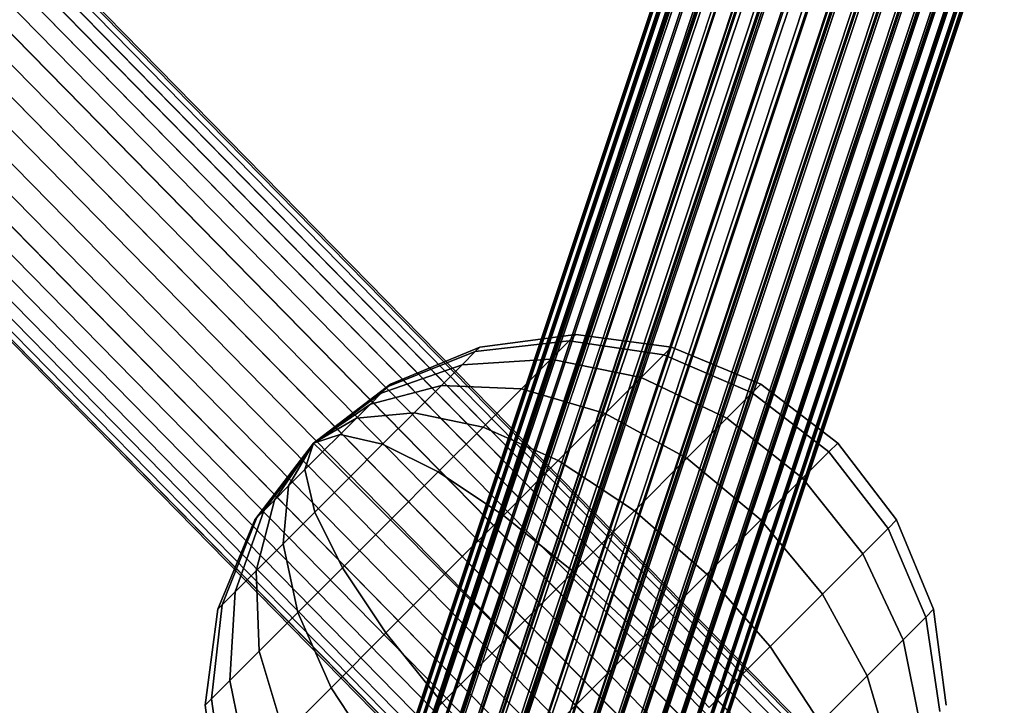
# Model space of a CAD drawing. Units: millimetres. Extents: x 0 to 291, y 0 to 204.
# Drawn here: x 185 to 186, y 81 to 82 of the extents above; entities that cross this region are included whole.
import ezdxf
from ezdxf.enums import TextEntityAlignment as Align

# ---------------------------------------------------------------- set-up
doc = ezdxf.new("R2010")
doc.units = ezdxf.units.MM
for name, color, linetype in [('Großes_Netz', 7, 'Continuous'), ('Predeterminado', 7, 'Continuous'), ('Spielebene', 7, 'Continuous')]:
    doc.layers.add(name, color=color, linetype=linetype)
doc.styles.add('SEACAD_Arial', font='arial.ttf')
doc.styles.add('SEACAD_Solid_Edge_ANSI1_Symbols', font='semeca1.ttf')
doc.dimstyles.new('ISO', dxfattribs={"dimtxt": 3.125, "dimasz": 3.125, "dimexe": 1.5625, "dimexo": 0, "dimgap": 0.78125, "dimtad": 0, "dimlfac": 50, "dimtxsty": 'SEACAD_Arial', "dimblk1": '_SE_FILLED', "dimblk2": '_SE_FILLED', "dimsah": 1, "dimcen": 1.5625, "dimadec": 1, "dimazin": 0, "dimtfac": 0.5, "dimtmove": 1, "dimatfit": 3, "dimfxl": 1, "dimtolj": 1, "dimarcsym": 0})

# ---------------------------------------------------------------- blocks, each defined once
blk = doc.blocks.new('SE61')
at = {"layer": 'Großes_Netz', "color": 7, "linetype": 'Continuous'}
for p, q in [((185.394, 81.5794), (185.4955, 81.5911)), ((185.4955, 81.5911), (185.394, 81.5794)), ((185.394, 81.5794), (185.4955, 81.5911)), ((185.4955, 81.5911), (185.394, 81.5794)), ((185.3988, 81.5842), (185.5024, 81.5979)), ((185.5024, 81.5979), (185.3988, 81.5842)), ((185.4955, 81.5911), (185.4756, 81.5711)), ((185.4756, 81.5711), (185.4955, 81.5911)), ((185.4756, 81.5711), (185.4955, 81.5911)), ((185.4955, 81.5911), (185.4756, 81.5711)), ((185.5024, 81.5979), (185.4955, 81.5911)), ((185.4955, 81.5911), (185.5024, 81.5979)), ((185.4955, 81.5911), (185.5024, 81.5979)), ((185.5024, 81.5979), (185.4955, 81.5911)), ((185.4955, 81.5911), (185.5975, 81.5759)), ((185.5975, 81.5759), (185.4955, 81.5911)), ((185.4955, 81.5911), (185.5975, 81.5759)), ((185.5975, 81.5759), (185.4955, 81.5911)), ((185.5024, 81.5979), (185.6059, 81.5842)), ((185.6059, 81.5842), (185.5024, 81.5979)), ((185.2999, 81.5418), (185.394, 81.5794)), ((185.394, 81.5794), (185.2999, 81.5418)), ((185.2999, 81.5418), (185.394, 81.5794)), ((185.394, 81.5794), (185.2999, 81.5418)), ((185.3024, 81.5443), (185.3988, 81.5842)), ((185.3988, 81.5842), (185.3024, 81.5443)), ((185.394, 81.5794), (185.3799, 81.5653)), ((185.3799, 81.5653), (185.394, 81.5794)), ((185.3799, 81.5653), (185.394, 81.5794)), ((185.394, 81.5794), (185.3799, 81.5653)), ((185.3988, 81.5842), (185.394, 81.5794)), ((185.394, 81.5794), (185.3988, 81.5842)), ((185.394, 81.5794), (185.3988, 81.5842)), ((185.3988, 81.5842), (185.394, 81.5794)), ((185.6059, 81.5842), (185.5975, 81.5759)), ((185.5975, 81.5759), (185.6059, 81.5842)), ((185.5975, 81.5759), (185.6059, 81.5842)), ((185.6059, 81.5842), (185.5975, 81.5759)), ((185.6059, 81.5842), (185.7024, 81.5443)), ((185.7024, 81.5443), (185.6059, 81.5842)), ((185.3799, 81.5653), (185.4756, 81.5711)), ((185.4756, 81.5711), (185.3799, 81.5653)), ((185.3799, 81.5653), (185.4756, 81.5711)), ((185.4756, 81.5711), (185.3799, 81.5653)), ((185.4756, 81.5711), (185.4438, 81.5393)), ((185.4438, 81.5393), (185.4756, 81.5711)), ((185.4438, 81.5393), (185.4756, 81.5711)), ((185.4756, 81.5711), (185.4438, 81.5393)), ((185.4756, 81.5711), (185.5731, 81.5514)), ((185.5731, 81.5514), (185.4756, 81.5711)), ((185.4756, 81.5711), (185.5731, 81.5514)), ((185.5731, 81.5514), (185.4756, 81.5711)), ((185.5975, 81.5759), (185.5731, 81.5514)), ((185.5731, 81.5514), (185.5975, 81.5759)), ((185.5731, 81.5514), (185.5975, 81.5759)), ((185.5975, 81.5759), (185.5731, 81.5514)), ((185.5975, 81.5759), (185.693, 81.535)), ((185.693, 81.535), (185.5975, 81.5759)), ((185.5975, 81.5759), (185.693, 81.535)), ((185.693, 81.535), (185.5975, 81.5759)), ((185.2925, 81.5345), (185.3799, 81.5653)), ((185.3799, 81.5653), (185.2925, 81.5345)), ((185.2925, 81.5345), (185.3799, 81.5653)), ((185.3799, 81.5653), (185.2925, 81.5345)), ((185.3799, 81.5653), (185.3574, 81.5428)), ((185.3574, 81.5428), (185.3799, 81.5653)), ((185.3574, 81.5428), (185.3799, 81.5653)), ((185.3799, 81.5653), (185.3574, 81.5428)), ((185.5731, 81.5514), (185.5341, 81.5125)), ((185.5341, 81.5125), (185.5731, 81.5514)), ((185.5341, 81.5125), (185.5731, 81.5514)), ((185.5731, 81.5514), (185.5341, 81.5125)), ((185.5731, 81.5514), (185.6657, 81.5077)), ((185.6657, 81.5077), (185.5731, 81.5514)), ((185.5731, 81.5514), (185.6657, 81.5077)), ((185.6657, 81.5077), (185.5731, 81.5514)), ((185.2195, 81.4807), (185.3024, 81.5443)), ((185.3024, 81.5443), (185.2195, 81.4807)), ((185.2195, 81.4807), (185.3024, 81.5443)), ((185.3024, 81.5443), (185.2195, 81.4807)), ((185.2195, 81.4807), (185.2999, 81.5418)), ((185.2999, 81.5418), (185.2195, 81.4807)), ((185.2195, 81.4807), (185.2999, 81.5418)), ((185.2999, 81.5418), (185.2195, 81.4807)), ((185.2195, 81.4807), (185.2999, 81.5418)), ((185.2999, 81.5418), (185.2195, 81.4807)), ((185.2195, 81.4807), (185.2999, 81.5418)), ((185.2999, 81.5418), (185.2195, 81.4807)), ((185.2809, 81.5228), (185.3574, 81.5428)), ((185.3574, 81.5428), (185.2809, 81.5228)), ((185.2809, 81.5228), (185.3574, 81.5428)), ((185.3574, 81.5428), (185.2809, 81.5228)), ((185.2925, 81.5345), (185.2999, 81.5418)), ((185.2999, 81.5418), (185.2925, 81.5345)), ((185.2999, 81.5418), (185.2925, 81.5345)), ((185.2925, 81.5345), (185.2999, 81.5418)), ((185.2999, 81.5418), (185.3024, 81.5443)), ((185.3024, 81.5443), (185.2999, 81.5418)), ((185.2999, 81.5418), (185.3024, 81.5443)), ((185.3024, 81.5443), (185.2999, 81.5418)), ((185.3574, 81.5428), (185.3281, 81.5135)), ((185.3281, 81.5135), (185.3574, 81.5428)), ((185.3281, 81.5135), (185.3574, 81.5428)), ((185.3574, 81.5428), (185.3281, 81.5135)), ((185.3574, 81.5428), (185.4438, 81.5393)), ((185.4438, 81.5393), (185.3574, 81.5428)), ((185.3574, 81.5428), (185.4438, 81.5393)), ((185.4438, 81.5393), (185.3574, 81.5428)), ((185.4438, 81.5393), (185.4024, 81.4979)), ((185.4024, 81.4979), (185.4438, 81.5393)), ((185.4024, 81.4979), (185.4438, 81.5393)), ((185.4438, 81.5393), (185.4024, 81.4979)), ((185.4438, 81.5393), (185.5341, 81.5125)), ((185.5341, 81.5125), (185.4438, 81.5393)), ((185.4438, 81.5393), (185.5341, 81.5125)), ((185.5341, 81.5125), (185.4438, 81.5393)), ((185.7024, 81.5443), (185.693, 81.535)), ((185.693, 81.535), (185.7024, 81.5443)), ((185.693, 81.535), (185.7024, 81.5443)), ((185.7024, 81.5443), (185.693, 81.535)), ((185.7024, 81.5443), (185.7852, 81.4807)), ((185.7852, 81.4807), (185.7024, 81.5443)), ((185.2195, 81.4807), (185.2925, 81.5345)), ((185.2925, 81.5345), (185.2195, 81.4807)), ((185.2195, 81.4807), (185.2925, 81.5345)), ((185.2925, 81.5345), (185.2195, 81.4807)), ((185.2195, 81.4807), (185.2925, 81.5345)), ((185.2925, 81.5345), (185.2195, 81.4807)), ((185.2195, 81.4807), (185.2925, 81.5345)), ((185.2925, 81.5345), (185.2195, 81.4807)), ((185.2809, 81.5228), (185.2925, 81.5345)), ((185.2925, 81.5345), (185.2809, 81.5228)), ((185.2925, 81.5345), (185.2809, 81.5228)), ((185.2809, 81.5228), (185.2925, 81.5345)), ((185.693, 81.535), (185.6657, 81.5077)), ((185.6657, 81.5077), (185.693, 81.535)), ((185.6657, 81.5077), (185.693, 81.535)), ((185.693, 81.535), (185.6657, 81.5077)), ((185.693, 81.535), (185.7756, 81.4711)), ((185.7756, 81.4711), (185.693, 81.535)), ((185.693, 81.535), (185.7756, 81.4711)), ((185.7756, 81.4711), (185.693, 81.535)), ((185.2195, 81.4807), (185.2809, 81.5228)), ((185.2809, 81.5228), (185.2195, 81.4807)), ((185.2195, 81.4807), (185.2809, 81.5228)), ((185.2809, 81.5228), (185.2195, 81.4807)), ((185.2195, 81.4807), (185.2809, 81.5228)), ((185.2809, 81.5228), (185.2195, 81.4807)), ((185.2195, 81.4807), (185.2809, 81.5228)), ((185.2809, 81.5228), (185.2195, 81.4807)), ((185.2657, 81.5077), (185.2809, 81.5228)), ((185.2809, 81.5228), (185.2657, 81.5077)), ((185.2809, 81.5228), (185.2657, 81.5077)), ((185.2657, 81.5077), (185.2809, 81.5228)), ((185.2195, 81.4807), (185.2657, 81.5077)), ((185.2657, 81.5077), (185.2195, 81.4807)), ((185.2195, 81.4807), (185.2657, 81.5077)), ((185.2657, 81.5077), (185.2195, 81.4807)), ((185.2195, 81.4807), (185.2657, 81.5077)), ((185.2657, 81.5077), (185.2195, 81.4807)), ((185.2195, 81.4807), (185.2657, 81.5077)), ((185.2657, 81.5077), (185.2195, 81.4807)), ((185.2481, 81.49), (185.2657, 81.5077)), ((185.2657, 81.5077), (185.2481, 81.49)), ((185.2657, 81.5077), (185.2481, 81.49)), ((185.2481, 81.49), (185.2657, 81.5077)), ((185.2657, 81.5077), (185.3281, 81.5135)), ((185.3281, 81.5135), (185.2657, 81.5077)), ((185.2657, 81.5077), (185.3281, 81.5135)), ((185.3281, 81.5135), (185.2657, 81.5077)), ((185.3281, 81.5135), (185.294, 81.4794)), ((185.294, 81.4794), (185.3281, 81.5135)), ((185.294, 81.4794), (185.3281, 81.5135)), ((185.3281, 81.5135), (185.294, 81.4794)), ((185.3281, 81.5135), (185.4024, 81.4979)), ((185.4024, 81.4979), (185.3281, 81.5135)), ((185.3281, 81.5135), (185.4024, 81.4979)), ((185.4024, 81.4979), (185.3281, 81.5135)), ((185.5341, 81.5125), (185.4834, 81.4618)), ((185.4834, 81.4618), (185.5341, 81.5125)), ((185.4834, 81.4618), (185.5341, 81.5125)), ((185.5341, 81.5125), (185.4834, 81.4618)), ((185.5341, 81.5125), (185.6223, 81.4643)), ((185.6223, 81.4643), (185.5341, 81.5125)), ((185.5341, 81.5125), (185.6223, 81.4643)), ((185.6223, 81.4643), (185.5341, 81.5125)), ((185.6657, 81.5077), (185.6223, 81.4643)), ((185.6223, 81.4643), (185.6657, 81.5077)), ((185.6223, 81.4643), (185.6657, 81.5077)), ((185.6657, 81.5077), (185.6223, 81.4643)), ((185.6657, 81.5077), (185.7473, 81.4428)), ((185.7473, 81.4428), (185.6657, 81.5077)), ((185.6657, 81.5077), (185.7473, 81.4428)), ((185.7473, 81.4428), (185.6657, 81.5077)), ((185.4024, 81.4979), (185.3541, 81.4496)), ((185.3541, 81.4496), (185.4024, 81.4979)), ((185.3541, 81.4496), (185.4024, 81.4979)), ((185.4024, 81.4979), (185.3541, 81.4496)), ((185.4024, 81.4979), (185.4834, 81.4618)), ((185.4834, 81.4618), (185.4024, 81.4979)), ((185.4024, 81.4979), (185.4834, 81.4618)), ((185.4834, 81.4618), (185.4024, 81.4979)), ((185.2195, 81.4807), (185.2481, 81.49)), ((185.2481, 81.49), (185.2195, 81.4807)), ((185.2195, 81.4807), (185.2481, 81.49)), ((185.2481, 81.49), (185.2195, 81.4807)), ((185.2195, 81.4807), (185.2481, 81.49)), ((185.2481, 81.49), (185.2195, 81.4807)), ((185.2195, 81.4807), (185.2481, 81.49)), ((185.2481, 81.49), (185.2195, 81.4807)), ((185.2291, 81.4711), (185.2481, 81.49)), ((185.2481, 81.49), (185.2291, 81.4711)), ((185.2481, 81.49), (185.2291, 81.4711)), ((185.2291, 81.4711), (185.2481, 81.49)), ((185.2481, 81.49), (185.294, 81.4794)), ((185.294, 81.4794), (185.2481, 81.49)), ((185.2481, 81.49), (185.294, 81.4794)), ((185.294, 81.4794), (185.2481, 81.49)), ((185.1559, 81.3979), (185.2195, 81.4807)), ((185.2195, 81.4807), (185.1559, 81.3979)), ((185.1559, 81.3979), (185.2195, 81.4807)), ((185.2195, 81.4807), (185.1559, 81.3979)), ((185.1559, 81.3979), (185.2195, 81.4807)), ((185.2195, 81.4807), (185.1559, 81.3979)), ((185.2195, 81.4807), (185.1584, 81.4004)), ((185.1584, 81.4004), (185.2195, 81.4807)), ((185.2195, 81.4807), (185.1584, 81.4004)), ((185.1584, 81.4004), (185.2195, 81.4807)), ((185.2195, 81.4807), (185.1584, 81.4004)), ((185.1584, 81.4004), (185.2195, 81.4807)), ((185.2195, 81.4807), (185.1657, 81.4077)), ((185.1657, 81.4077), (185.2195, 81.4807)), ((185.2195, 81.4807), (185.1657, 81.4077)), ((185.1657, 81.4077), (185.2195, 81.4807)), ((185.2195, 81.4807), (185.1657, 81.4077)), ((185.1657, 81.4077), (185.2195, 81.4807)), ((185.2195, 81.4807), (185.1657, 81.4077)), ((185.1657, 81.4077), (185.2195, 81.4807)), ((185.2195, 81.4807), (185.1774, 81.4193)), ((185.1774, 81.4193), (185.2195, 81.4807)), ((185.2195, 81.4807), (185.1774, 81.4193)), ((185.1774, 81.4193), (185.2195, 81.4807)), ((185.2195, 81.4807), (185.1774, 81.4193)), ((185.1774, 81.4193), (185.2195, 81.4807)), ((185.2195, 81.4807), (185.1774, 81.4193)), ((185.1774, 81.4193), (185.2195, 81.4807)), ((185.2195, 81.4807), (185.1925, 81.4345)), ((185.1925, 81.4345), (185.2195, 81.4807)), ((185.2195, 81.4807), (185.1925, 81.4345)), ((185.1925, 81.4345), (185.2195, 81.4807)), ((185.2195, 81.4807), (185.1925, 81.4345)), ((185.1925, 81.4345), (185.2195, 81.4807)), ((185.2195, 81.4807), (185.1925, 81.4345)), ((185.1925, 81.4345), (185.2195, 81.4807)), ((185.2195, 81.4807), (185.2102, 81.4521)), ((185.2102, 81.4521), (185.2195, 81.4807)), ((185.2195, 81.4807), (185.2102, 81.4521)), ((185.2102, 81.4521), (185.2195, 81.4807)), ((185.2195, 81.4807), (185.2102, 81.4521)), ((185.2102, 81.4521), (185.2195, 81.4807)), ((185.2195, 81.4807), (185.2102, 81.4521)), ((185.2102, 81.4521), (185.2195, 81.4807)), ((185.2195, 81.4807), (185.2291, 81.4711)), ((185.2291, 81.4711), (185.2195, 81.4807)), ((185.2195, 81.4807), (185.2291, 81.4711)), ((185.2291, 81.4711), (185.2195, 81.4807)), ((185.2195, 81.4807), (185.2291, 81.4711)), ((185.2291, 81.4711), (185.2195, 81.4807)), ((185.2195, 81.4807), (185.2291, 81.4711)), ((185.2291, 81.4711), (185.2195, 81.4807)), ((185.294, 81.4794), (185.2574, 81.4428)), ((185.2574, 81.4428), (185.294, 81.4794)), ((185.2574, 81.4428), (185.294, 81.4794)), ((185.294, 81.4794), (185.2574, 81.4428)), ((185.294, 81.4794), (185.3541, 81.4496)), ((185.3541, 81.4496), (185.294, 81.4794)), ((185.294, 81.4794), (185.3541, 81.4496)), ((185.3541, 81.4496), (185.294, 81.4794)), ((185.7852, 81.4807), (185.7756, 81.4711)), ((185.7756, 81.4711), (185.7852, 81.4807)), ((185.7756, 81.4711), (185.7852, 81.4807)), ((185.7852, 81.4807), (185.7756, 81.4711)), ((185.7852, 81.4807), (185.8488, 81.3979)), ((185.8488, 81.3979), (185.7852, 81.4807)), ((185.2102, 81.4521), (185.2291, 81.4711)), ((185.2291, 81.4711), (185.2102, 81.4521)), ((185.2291, 81.4711), (185.2102, 81.4521)), ((185.2102, 81.4521), (185.2291, 81.4711)), ((185.2291, 81.4711), (185.2574, 81.4428)), ((185.2574, 81.4428), (185.2291, 81.4711)), ((185.2291, 81.4711), (185.2574, 81.4428)), ((185.2574, 81.4428), (185.2291, 81.4711)), ((185.6223, 81.4643), (185.5657, 81.4077)), ((185.5657, 81.4077), (185.6223, 81.4643)), ((185.5657, 81.4077), (185.6223, 81.4643)), ((185.6223, 81.4643), (185.5657, 81.4077)), ((185.6223, 81.4643), (185.7024, 81.3979)), ((185.7024, 81.3979), (185.6223, 81.4643)), ((185.6223, 81.4643), (185.7024, 81.3979)), ((185.7024, 81.3979), (185.6223, 81.4643)), ((185.7756, 81.4711), (185.7473, 81.4428)), ((185.7473, 81.4428), (185.7756, 81.4711)), ((185.7473, 81.4428), (185.7756, 81.4711)), ((185.7756, 81.4711), (185.7473, 81.4428)), ((185.7756, 81.4711), (185.8395, 81.3886)), ((185.8395, 81.3886), (185.7756, 81.4711)), ((185.7756, 81.4711), (185.8395, 81.3886)), ((185.8395, 81.3886), (185.7756, 81.4711)), ((185.1925, 81.4345), (185.2102, 81.4521)), ((185.2102, 81.4521), (185.1925, 81.4345)), ((185.2102, 81.4521), (185.1925, 81.4345)), ((185.1925, 81.4345), (185.2102, 81.4521)), ((185.2102, 81.4521), (185.2208, 81.4062)), ((185.2208, 81.4062), (185.2102, 81.4521)), ((185.2102, 81.4521), (185.2208, 81.4062)), ((185.2208, 81.4062), (185.2102, 81.4521)), ((185.4834, 81.4618), (185.4243, 81.4027)), ((185.4243, 81.4027), (185.4834, 81.4618)), ((185.4243, 81.4027), (185.4834, 81.4618)), ((185.4834, 81.4618), (185.4243, 81.4027)), ((185.4834, 81.4618), (185.5657, 81.4077)), ((185.5657, 81.4077), (185.4834, 81.4618)), ((185.4834, 81.4618), (185.5657, 81.4077)), ((185.5657, 81.4077), (185.4834, 81.4618)), ((185.2574, 81.4428), (185.2208, 81.4062)), ((185.2208, 81.4062), (185.2574, 81.4428)), ((185.2208, 81.4062), (185.2574, 81.4428)), ((185.2574, 81.4428), (185.2208, 81.4062)), ((185.2574, 81.4428), (185.3024, 81.3979)), ((185.3024, 81.3979), (185.2574, 81.4428)), ((185.2574, 81.4428), (185.3024, 81.3979)), ((185.3024, 81.3979), (185.2574, 81.4428)), ((185.3541, 81.4496), (185.3024, 81.3979)), ((185.3024, 81.3979), (185.3541, 81.4496)), ((185.3024, 81.3979), (185.3541, 81.4496)), ((185.3541, 81.4496), (185.3024, 81.3979)), ((185.3541, 81.4496), (185.4243, 81.4027)), ((185.4243, 81.4027), (185.3541, 81.4496)), ((185.3541, 81.4496), (185.4243, 81.4027)), ((185.4243, 81.4027), (185.3541, 81.4496)), ((185.7473, 81.4428), (185.7024, 81.3979)), ((185.7024, 81.3979), (185.7473, 81.4428)), ((185.7024, 81.3979), (185.7473, 81.4428)), ((185.7473, 81.4428), (185.7024, 81.3979)), ((185.7473, 81.4428), (185.8122, 81.3613)), ((185.8122, 81.3613), (185.7473, 81.4428)), ((185.7473, 81.4428), (185.8122, 81.3613)), ((185.8122, 81.3613), (185.7473, 81.4428)), ((185.1774, 81.4193), (185.1925, 81.4345)), ((185.1925, 81.4345), (185.1774, 81.4193)), ((185.1925, 81.4345), (185.1774, 81.4193)), ((185.1774, 81.4193), (185.1925, 81.4345)), ((185.1925, 81.4345), (185.1867, 81.3721)), ((185.1867, 81.3721), (185.1925, 81.4345)), ((185.1925, 81.4345), (185.1867, 81.3721)), ((185.1867, 81.3721), (185.1925, 81.4345)), ((185.1774, 81.4193), (185.1574, 81.3428)), ((185.1574, 81.3428), (185.1774, 81.4193)), ((185.1774, 81.4193), (185.1574, 81.3428)), ((185.1574, 81.3428), (185.1774, 81.4193)), ((185.1657, 81.4077), (185.1774, 81.4193)), ((185.1774, 81.4193), (185.1657, 81.4077)), ((185.1774, 81.4193), (185.1657, 81.4077)), ((185.1657, 81.4077), (185.1774, 81.4193)), ((185.1584, 81.4004), (185.1208, 81.3062)), ((185.1208, 81.3062), (185.1584, 81.4004)), ((185.1584, 81.4004), (185.1208, 81.3062)), ((185.1208, 81.3062), (185.1584, 81.4004)), ((185.1657, 81.4077), (185.1349, 81.3203)), ((185.1349, 81.3203), (185.1657, 81.4077)), ((185.1657, 81.4077), (185.1349, 81.3203)), ((185.1349, 81.3203), (185.1657, 81.4077)), ((185.1584, 81.4004), (185.1559, 81.3979)), ((185.1559, 81.3979), (185.1584, 81.4004)), ((185.1584, 81.4004), (185.1559, 81.3979)), ((185.1559, 81.3979), (185.1584, 81.4004)), ((185.1584, 81.4004), (185.1657, 81.4077)), ((185.1657, 81.4077), (185.1584, 81.4004)), ((185.1657, 81.4077), (185.1584, 81.4004)), ((185.1584, 81.4004), (185.1657, 81.4077)), ((185.2208, 81.4062), (185.1867, 81.3721)), ((185.1867, 81.3721), (185.2208, 81.4062)), ((185.1867, 81.3721), (185.2208, 81.4062)), ((185.2208, 81.4062), (185.1867, 81.3721)), ((185.2208, 81.4062), (185.2506, 81.3461)), ((185.2506, 81.3461), (185.2208, 81.4062)), ((185.2208, 81.4062), (185.2506, 81.3461)), ((185.2506, 81.3461), (185.2208, 81.4062)), ((185.4243, 81.4027), (185.3609, 81.3393)), ((185.3609, 81.3393), (185.4243, 81.4027)), ((185.3609, 81.3393), (185.4243, 81.4027)), ((185.4243, 81.4027), (185.3609, 81.3393)), ((185.4243, 81.4027), (185.4999, 81.3418)), ((185.4999, 81.3418), (185.4243, 81.4027)), ((185.4243, 81.4027), (185.4999, 81.3418)), ((185.4999, 81.3418), (185.4243, 81.4027)), ((185.5657, 81.4077), (185.4999, 81.3418)), ((185.4999, 81.3418), (185.5657, 81.4077)), ((185.4999, 81.3418), (185.5657, 81.4077)), ((185.5657, 81.4077), (185.4999, 81.3418)), ((185.5657, 81.4077), (185.6438, 81.3393)), ((185.6438, 81.3393), (185.5657, 81.4077)), ((185.5657, 81.4077), (185.6438, 81.3393)), ((185.6438, 81.3393), (185.5657, 81.4077)), ((185.116, 81.3014), (185.1559, 81.3979)), ((185.1559, 81.3979), (185.116, 81.3014)), ((185.3024, 81.3979), (185.2506, 81.3461)), ((185.2506, 81.3461), (185.3024, 81.3979)), ((185.2506, 81.3461), (185.3024, 81.3979)), ((185.3024, 81.3979), (185.2506, 81.3461)), ((185.3024, 81.3979), (185.3609, 81.3393)), ((185.3609, 81.3393), (185.3024, 81.3979)), ((185.3024, 81.3979), (185.3609, 81.3393)), ((185.3609, 81.3393), (185.3024, 81.3979)), ((185.7024, 81.3979), (185.6438, 81.3393)), ((185.6438, 81.3393), (185.7024, 81.3979)), ((185.6438, 81.3393), (185.7024, 81.3979)), ((185.7024, 81.3979), (185.6438, 81.3393)), ((185.7024, 81.3979), (185.7687, 81.3179)), ((185.7687, 81.3179), (185.7024, 81.3979)), ((185.7024, 81.3979), (185.7687, 81.3179)), ((185.7687, 81.3179), (185.7024, 81.3979)), ((185.8395, 81.3886), (185.8122, 81.3613)), ((185.8122, 81.3613), (185.8395, 81.3886)), ((185.8122, 81.3613), (185.8395, 81.3886)), ((185.8395, 81.3886), (185.8122, 81.3613)), ((185.8488, 81.3979), (185.8395, 81.3886)), ((185.8395, 81.3886), (185.8488, 81.3979)), ((185.8395, 81.3886), (185.8488, 81.3979)), ((185.8488, 81.3979), (185.8395, 81.3886)), ((185.8395, 81.3886), (185.8804, 81.2931)), ((185.8804, 81.2931), (185.8395, 81.3886)), ((185.8395, 81.3886), (185.8804, 81.2931)), ((185.8804, 81.2931), (185.8395, 81.3886)), ((185.8488, 81.3979), (185.8887, 81.3014)), ((185.8887, 81.3014), (185.8488, 81.3979)), ((185.1867, 81.3721), (185.1574, 81.3428)), ((185.1574, 81.3428), (185.1867, 81.3721)), ((185.1574, 81.3428), (185.1867, 81.3721)), ((185.1867, 81.3721), (185.1574, 81.3428)), ((185.1867, 81.3721), (185.2024, 81.2979)), ((185.2024, 81.2979), (185.1867, 81.3721)), ((185.1867, 81.3721), (185.2024, 81.2979)), ((185.2024, 81.2979), (185.1867, 81.3721)), ((185.8122, 81.3613), (185.7687, 81.3179)), ((185.7687, 81.3179), (185.8122, 81.3613)), ((185.7687, 81.3179), (185.8122, 81.3613)), ((185.8122, 81.3613), (185.7687, 81.3179)), ((185.8122, 81.3613), (185.8559, 81.2686)), ((185.8559, 81.2686), (185.8122, 81.3613)), ((185.8122, 81.3613), (185.8559, 81.2686)), ((185.8559, 81.2686), (185.8122, 81.3613)), ((185.2506, 81.3461), (185.2024, 81.2979)), ((185.2024, 81.2979), (185.2506, 81.3461)), ((185.2024, 81.2979), (185.2506, 81.3461)), ((185.2506, 81.3461), (185.2024, 81.2979)), ((185.2506, 81.3461), (185.2975, 81.2759)), ((185.2975, 81.2759), (185.2506, 81.3461)), ((185.2506, 81.3461), (185.2975, 81.2759)), ((185.2975, 81.2759), (185.2506, 81.3461)), ((185.1574, 81.3428), (185.1349, 81.3203)), ((185.1349, 81.3203), (185.1574, 81.3428)), ((185.1349, 81.3203), (185.1574, 81.3428)), ((185.1574, 81.3428), (185.1349, 81.3203)), ((185.1574, 81.3428), (185.1609, 81.2564)), ((185.1609, 81.2564), (185.1574, 81.3428)), ((185.1574, 81.3428), (185.1609, 81.2564)), ((185.1609, 81.2564), (185.1574, 81.3428)), ((185.3609, 81.3393), (185.2975, 81.2759)), ((185.2975, 81.2759), (185.3609, 81.3393)), ((185.2975, 81.2759), (185.3609, 81.3393)), ((185.3609, 81.3393), (185.2975, 81.2759)), ((185.3609, 81.3393), (185.4291, 81.2711)), ((185.4291, 81.2711), (185.3609, 81.3393)), ((185.3609, 81.3393), (185.4291, 81.2711)), ((185.4291, 81.2711), (185.3609, 81.3393)), ((185.4999, 81.3418), (185.4291, 81.2711)), ((185.4291, 81.2711), (185.4999, 81.3418)), ((185.4291, 81.2711), (185.4999, 81.3418)), ((185.4999, 81.3418), (185.4291, 81.2711)), ((185.4999, 81.3418), (185.5756, 81.2711)), ((185.5756, 81.2711), (185.4999, 81.3418)), ((185.4999, 81.3418), (185.5756, 81.2711)), ((185.5756, 81.2711), (185.4999, 81.3418)), ((185.6438, 81.3393), (185.5756, 81.2711)), ((185.5756, 81.2711), (185.6438, 81.3393)), ((185.5756, 81.2711), (185.6438, 81.3393)), ((185.6438, 81.3393), (185.5756, 81.2711)), ((185.6438, 81.3393), (185.7122, 81.2613)), ((185.7122, 81.2613), (185.6438, 81.3393)), ((185.6438, 81.3393), (185.7122, 81.2613)), ((185.7122, 81.2613), (185.6438, 81.3393)), ((185.1349, 81.3203), (185.1208, 81.3062)), ((185.1208, 81.3062), (185.1349, 81.3203)), ((185.1208, 81.3062), (185.1349, 81.3203)), ((185.1349, 81.3203), (185.1208, 81.3062)), ((185.1349, 81.3203), (185.1291, 81.2247)), ((185.1291, 81.2247), (185.1349, 81.3203)), ((185.1349, 81.3203), (185.1291, 81.2247)), ((185.1291, 81.2247), (185.1349, 81.3203)), ((185.7687, 81.3179), (185.7122, 81.2613)), ((185.7122, 81.2613), (185.7687, 81.3179)), ((185.7122, 81.2613), (185.7687, 81.3179)), ((185.7687, 81.3179), (185.7122, 81.2613)), ((185.7687, 81.3179), (185.817, 81.2297)), ((185.817, 81.2297), (185.7687, 81.3179)), ((185.7687, 81.3179), (185.817, 81.2297)), ((185.817, 81.2297), (185.7687, 81.3179)), ((185.1208, 81.3062), (185.1092, 81.2047)), ((185.1092, 81.2047), (185.1208, 81.3062)), ((185.1208, 81.3062), (185.1092, 81.2047)), ((185.1092, 81.2047), (185.1208, 81.3062)), ((185.1208, 81.3062), (185.116, 81.3014)), ((185.116, 81.3014), (185.1208, 81.3062)), ((185.116, 81.3014), (185.1208, 81.3062)), ((185.1208, 81.3062), (185.116, 81.3014)), ((185.1024, 81.1979), (185.116, 81.3014)), ((185.116, 81.3014), (185.1024, 81.1979)), ((185.2024, 81.2979), (185.1609, 81.2564)), ((185.1609, 81.2564), (185.2024, 81.2979)), ((185.1609, 81.2564), (185.2024, 81.2979)), ((185.2024, 81.2979), (185.1609, 81.2564)), ((185.2024, 81.2979), (185.2385, 81.2168)), ((185.2385, 81.2168), (185.2024, 81.2979)), ((185.2024, 81.2979), (185.2385, 81.2168)), ((185.2385, 81.2168), (185.2024, 81.2979)), ((185.8804, 81.2931), (185.8559, 81.2686)), ((185.8559, 81.2686), (185.8804, 81.2931)), ((185.8559, 81.2686), (185.8804, 81.2931)), ((185.8804, 81.2931), (185.8559, 81.2686)), ((185.8887, 81.3014), (185.8804, 81.2931)), ((185.8804, 81.2931), (185.8887, 81.3014)), ((185.8804, 81.2931), (185.8887, 81.3014)), ((185.8887, 81.3014), (185.8804, 81.2931)), ((185.8804, 81.2931), (185.8955, 81.1911)), ((185.8955, 81.1911), (185.8804, 81.2931)), ((185.8804, 81.2931), (185.8955, 81.1911)), ((185.8955, 81.1911), (185.8804, 81.2931)), ((185.8887, 81.3014), (185.9024, 81.1979)), ((185.9024, 81.1979), (185.8887, 81.3014)), ((185.2975, 81.2759), (185.2385, 81.2168)), ((185.2385, 81.2168), (185.2975, 81.2759)), ((185.2385, 81.2168), (185.2975, 81.2759)), ((185.2975, 81.2759), (185.2385, 81.2168)), ((185.2975, 81.2759), (185.3584, 81.2004)), ((185.3584, 81.2004), (185.2975, 81.2759)), ((185.2975, 81.2759), (185.3584, 81.2004)), ((185.3584, 81.2004), (185.2975, 81.2759)), ((185.4291, 81.2711), (185.3584, 81.2004)), ((185.3584, 81.2004), (185.4291, 81.2711)), ((185.3584, 81.2004), (185.4291, 81.2711)), ((185.4291, 81.2711), (185.3584, 81.2004)), ((185.4291, 81.2711), (185.5024, 81.1979)), ((185.5024, 81.1979), (185.4291, 81.2711)), ((185.4291, 81.2711), (185.5024, 81.1979)), ((185.5024, 81.1979), (185.4291, 81.2711)), ((185.5756, 81.2711), (185.5024, 81.1979)), ((185.5024, 81.1979), (185.5756, 81.2711)), ((185.5024, 81.1979), (185.5756, 81.2711)), ((185.5756, 81.2711), (185.5024, 81.1979)), ((185.5756, 81.2711), (185.6463, 81.1954)), ((185.6463, 81.1954), (185.5756, 81.2711)), ((185.5756, 81.2711), (185.6463, 81.1954)), ((185.6463, 81.1954), (185.5756, 81.2711)), ((185.7122, 81.2613), (185.6463, 81.1954)), ((185.6463, 81.1954), (185.7122, 81.2613)), ((185.6463, 81.1954), (185.7122, 81.2613)), ((185.7122, 81.2613), (185.6463, 81.1954)), ((185.7122, 81.2613), (185.7662, 81.1789)), ((185.7662, 81.1789), (185.7122, 81.2613)), ((185.7122, 81.2613), (185.7662, 81.1789)), ((185.7662, 81.1789), (185.7122, 81.2613)), ((185.8559, 81.2686), (185.817, 81.2297)), ((185.817, 81.2297), (185.8559, 81.2686)), ((185.817, 81.2297), (185.8559, 81.2686)), ((185.8559, 81.2686), (185.817, 81.2297)), ((185.8559, 81.2686), (185.8756, 81.1711)), ((185.8756, 81.1711), (185.8559, 81.2686)), ((185.8559, 81.2686), (185.8756, 81.1711)), ((185.8756, 81.1711), (185.8559, 81.2686)), ((185.1609, 81.2564), (185.1291, 81.2247)), ((185.1291, 81.2247), (185.1609, 81.2564)), ((185.1291, 81.2247), (185.1609, 81.2564)), ((185.1609, 81.2564), (185.1291, 81.2247)), ((185.1609, 81.2564), (185.1877, 81.1661)), ((185.1877, 81.1661), (185.1609, 81.2564)), ((185.1609, 81.2564), (185.1877, 81.1661)), ((185.1877, 81.1661), (185.1609, 81.2564)), ((185.817, 81.2297), (185.7662, 81.1789)), ((185.7662, 81.1789), (185.817, 81.2297)), ((185.7662, 81.1789), (185.817, 81.2297)), ((185.817, 81.2297), (185.7662, 81.1789)), ((185.817, 81.2297), (185.8438, 81.1393)), ((185.8438, 81.1393), (185.817, 81.2297)), ((185.817, 81.2297), (185.8438, 81.1393)), ((185.8438, 81.1393), (185.817, 81.2297)), ((185.1291, 81.2247), (185.1092, 81.2047)), ((185.1092, 81.2047), (185.1291, 81.2247)), ((185.1092, 81.2047), (185.1291, 81.2247)), ((185.1291, 81.2247), (185.1092, 81.2047)), ((185.1291, 81.2247), (185.1488, 81.1272)), ((185.1488, 81.1272), (185.1291, 81.2247)), ((185.1291, 81.2247), (185.1488, 81.1272)), ((185.1488, 81.1272), (185.1291, 81.2247)), ((185.2385, 81.2168), (185.1877, 81.1661)), ((185.1877, 81.1661), (185.2385, 81.2168)), ((185.1877, 81.1661), (185.2385, 81.2168)), ((185.2385, 81.2168), (185.1877, 81.1661)), ((185.2385, 81.2168), (185.2925, 81.1345)), ((185.2925, 81.1345), (185.2385, 81.2168)), ((185.2385, 81.2168), (185.2925, 81.1345)), ((185.2925, 81.1345), (185.2385, 81.2168)), ((185.1092, 81.2047), (185.1024, 81.1979)), ((185.1024, 81.1979), (185.1092, 81.2047)), ((185.1024, 81.1979), (185.1092, 81.2047)), ((185.1092, 81.2047), (185.1024, 81.1979)), ((185.116, 81.0943), (185.1024, 81.1979)), ((185.1024, 81.1979), (185.116, 81.0943)), ((185.1092, 81.2047), (185.1243, 81.1027)), ((185.1243, 81.1027), (185.1092, 81.2047)), ((185.1092, 81.2047), (185.1243, 81.1027)), ((185.1243, 81.1027), (185.1092, 81.2047)), ((185.3584, 81.2004), (185.2925, 81.1345)), ((185.2925, 81.1345), (185.3584, 81.2004)), ((185.2925, 81.1345), (185.3584, 81.2004)), ((185.3584, 81.2004), (185.2925, 81.1345)), ((185.3584, 81.2004), (185.4291, 81.1247)), ((185.4291, 81.1247), (185.3584, 81.2004)), ((185.3584, 81.2004), (185.4291, 81.1247)), ((185.4291, 81.1247), (185.3584, 81.2004)), ((185.5024, 81.1979), (185.4291, 81.1247)), ((185.5024, 81.1979), (185.4291, 81.1247)), ((185.5024, 81.1979), (185.5756, 81.1247)), ((185.5024, 81.1979), (185.5756, 81.1247))]:
    blk.add_line(p, q, dxfattribs=at)
blk = doc.blocks.new('SE60')
at = {"layer": 'Großes_Netz'}
blk.add_blockref('SE61', (0, 0), dxfattribs=at)
blk = doc.blocks.new('SE71')
at = {"layer": 'Großes_Netz', "color": 7, "linetype": 'Continuous'}
for p, q in [((184.855, 79.4856), (189.6956, 94.0199)), ((189.6956, 94.0199), (184.855, 79.4856)), ((184.8796, 79.4861), (189.7212, 94.024)), ((189.7212, 94.024), (184.8796, 79.4861)), ((184.8796, 79.4861), (189.7466, 94.0236)), ((189.7466, 94.0236), (184.8796, 79.4861)), ((189.6956, 94.0199), (184.8796, 79.4861)), ((184.8796, 79.4861), (189.6956, 94.0199)), ((189.7466, 94.0236), (184.9044, 79.4832)), ((184.9044, 79.4832), (189.7466, 94.0236)), ((184.9287, 79.4769), (189.7466, 94.0236)), ((189.7466, 94.0236), (184.9287, 79.4769)), ((184.9287, 79.4769), (189.7712, 94.0185)), ((189.7712, 94.0185), (184.9287, 79.4769)), ((189.7712, 94.0185), (184.9519, 79.4673)), ((184.9519, 79.4673), (189.7712, 94.0185)), ((189.6706, 94.0111), (184.8312, 79.4817)), ((184.8312, 79.4817), (189.6706, 94.0111)), ((184.855, 79.4856), (189.6706, 94.0111)), ((189.6706, 94.0111), (184.855, 79.4856)), ((189.7944, 94.0089), (184.9519, 79.4673)), ((184.9519, 79.4673), (189.7944, 94.0089)), ((184.8086, 79.4744), (189.6466, 93.9981)), ((189.6466, 93.9981), (184.8086, 79.4744)), ((189.6466, 93.9981), (184.8312, 79.4817)), ((184.8312, 79.4817), (189.6466, 93.9981)), ((189.8157, 93.995), (184.9519, 79.4673)), ((184.9519, 79.4673), (189.8157, 93.995)), ((184.9735, 79.4548), (189.8157, 93.995)), ((189.8157, 93.995), (184.9735, 79.4548)), ((184.7697, 79.4507), (189.6243, 93.981)), ((189.6243, 93.981), (184.7697, 79.4507)), ((189.6243, 93.981), (184.788, 79.464)), ((184.788, 79.464), (189.6243, 93.981)), ((184.8086, 79.4744), (189.6243, 93.981)), ((189.6243, 93.981), (184.8086, 79.4744)), ((184.9735, 79.4548), (189.8345, 93.9772)), ((189.8345, 93.9772), (184.9735, 79.4548)), ((184.9929, 79.4397), (189.8345, 93.9772)), ((189.8345, 93.9772), (184.9929, 79.4397)), ((184.7697, 79.4507), (189.6042, 93.9604)), ((189.6042, 93.9604), (184.7697, 79.4507)), ((184.9929, 79.4397), (189.8503, 93.9559)), ((189.8503, 93.9559), (184.9929, 79.4397)), ((189.8503, 93.9559), (185.0096, 79.4222)), ((185.0096, 79.4222), (189.8503, 93.9559)), ((184.7543, 79.4349), (189.5868, 93.9367)), ((189.5868, 93.9367), (184.7543, 79.4349)), ((189.5868, 93.9367), (184.7697, 79.4507)), ((184.7697, 79.4507), (189.5868, 93.9367)), ((189.8629, 93.9317), (185.0096, 79.4222)), ((185.0096, 79.4222), (189.8629, 93.9317)), ((185.0233, 79.4029), (189.8629, 93.9317)), ((189.8629, 93.9317), (185.0233, 79.4029)), ((189.5738, 93.9129), (184.7421, 79.4168)), ((184.7421, 79.4168), (189.5738, 93.9129)), ((184.7543, 79.4349), (189.5738, 93.9129)), ((189.5738, 93.9129), (184.7543, 79.4349)), ((185.0233, 79.4029), (189.8717, 93.9051)), ((189.8717, 93.9051), (185.0233, 79.4029)), ((189.8717, 93.9051), (185.0336, 79.3822)), ((185.0336, 79.3822), (189.8717, 93.9051)), ((189.5636, 93.8875), (184.7334, 79.397)), ((184.7334, 79.397), (189.5636, 93.8875)), ((189.5636, 93.8875), (184.7421, 79.4168)), ((184.7421, 79.4168), (189.5636, 93.8875)), ((189.8767, 93.8767), (185.0336, 79.3822)), ((185.0336, 79.3822), (189.8767, 93.8767)), ((185.0402, 79.3606), (189.8767, 93.8767)), ((189.8767, 93.8767), (185.0402, 79.3606)), ((184.7334, 79.397), (189.5574, 93.8651)), ((189.5574, 93.8651), (184.7334, 79.397)), ((185.0402, 79.3606), (189.8777, 93.8474)), ((189.8777, 93.8474), (185.0402, 79.3606)), ((185.043, 79.3386), (189.8777, 93.8474)), ((189.8777, 93.8474), (185.043, 79.3386)), ((184.7274, 79.3543), (189.5535, 93.8423)), ((189.5535, 93.8423), (184.7274, 79.3543)), ((189.5535, 93.8423), (184.7285, 79.376)), ((184.7285, 79.376), (189.5535, 93.8423)), ((184.7334, 79.397), (189.5535, 93.8423)), ((189.5535, 93.8423), (184.7334, 79.397)), ((184.7274, 79.3543), (189.5519, 93.8194)), ((189.5519, 93.8194), (184.7274, 79.3543)), ((185.043, 79.3386), (189.8747, 93.8177)), ((189.8747, 93.8177), (185.043, 79.3386)), ((189.5528, 93.7968), (184.7274, 79.3543)), ((184.7274, 79.3543), (189.5528, 93.7968)), ((184.7302, 79.3323), (189.5528, 93.7968)), ((189.5528, 93.7968), (184.7302, 79.3323)), ((185.043, 79.3386), (189.8678, 93.7885)), ((189.8678, 93.7885), (185.043, 79.3386)), ((184.7302, 79.3323), (189.556, 93.7747)), ((189.556, 93.7747), (184.7302, 79.3323)), ((185.0283, 79.2761), (189.8571, 93.7605)), ((189.8571, 93.7605), (185.0283, 79.2761)), ((189.8571, 93.7605), (185.037, 79.2958)), ((185.037, 79.2958), (189.8571, 93.7605)), ((189.8571, 93.7605), (185.0419, 79.3169)), ((185.0419, 79.3169), (189.8571, 93.7605)), ((185.043, 79.3386), (189.8571, 93.7605)), ((189.8571, 93.7605), (185.043, 79.3386)), ((184.7302, 79.3323), (189.5616, 93.7535)), ((189.5616, 93.7535), (184.7302, 79.3323)), ((189.5616, 93.7535), (184.7369, 79.3107)), ((184.7369, 79.3107), (189.5616, 93.7535)), ((184.7471, 79.29), (189.5616, 93.7535)), ((189.5616, 93.7535), (184.7471, 79.29)), ((184.7471, 79.29), (189.5695, 93.7335)), ((189.5695, 93.7335), (184.7471, 79.29)), ((185.0161, 79.258), (189.8429, 93.7342)), ((189.8429, 93.7342), (185.0161, 79.258)), ((189.8429, 93.7342), (185.0283, 79.2761)), ((185.0283, 79.2761), (189.8429, 93.7342)), ((184.7471, 79.29), (189.5794, 93.715)), ((189.5794, 93.715), (184.7471, 79.29)), ((189.5794, 93.715), (184.7608, 79.2707)), ((184.7608, 79.2707), (189.5794, 93.715)), ((184.7776, 79.2532), (189.5794, 93.715)), ((189.5794, 93.715), (184.7776, 79.2532)), ((185.0007, 79.2422), (189.8256, 93.7105)), ((189.8256, 93.7105), (185.0007, 79.2422)), ((185.0161, 79.258), (189.8256, 93.7105)), ((189.8256, 93.7105), (185.0161, 79.258)), ((184.7776, 79.2532), (189.5953, 93.6937)), ((189.5953, 93.6937), (184.7776, 79.2532)), ((189.8055, 93.6899), (184.9825, 79.2289)), ((184.9825, 79.2289), (189.8055, 93.6899)), ((185.0007, 79.2422), (189.8055, 93.6899)), ((189.8055, 93.6899), (185.0007, 79.2422)), ((189.6141, 93.6759), (184.7776, 79.2532)), ((184.7776, 79.2532), (189.6141, 93.6759)), ((184.797, 79.2381), (189.6141, 93.6759)), ((189.6141, 93.6759), (184.797, 79.2381)), ((184.9618, 79.2185), (189.7832, 93.6728)), ((189.7832, 93.6728), (184.9618, 79.2185)), ((189.7832, 93.6728), (184.9825, 79.2289)), ((184.9825, 79.2289), (189.7832, 93.6728)), ((184.797, 79.2381), (189.6353, 93.662)), ((189.6353, 93.662), (184.797, 79.2381)), ((189.6353, 93.662), (184.8185, 79.2256)), ((184.8185, 79.2256), (189.6353, 93.662)), ((189.6586, 93.6524), (184.8185, 79.2256)), ((184.8185, 79.2256), (189.6586, 93.6524)), ((184.8417, 79.216), (189.6586, 93.6524)), ((189.6586, 93.6524), (184.8417, 79.216)), ((189.6586, 93.6524), (184.866, 79.2097)), ((184.866, 79.2097), (189.6586, 93.6524)), ((189.7592, 93.6598), (184.9393, 79.2112)), ((184.9393, 79.2112), (189.7592, 93.6598)), ((184.9618, 79.2185), (189.7592, 93.6598)), ((189.7592, 93.6598), (184.9618, 79.2185)), ((189.6832, 93.6474), (184.866, 79.2097)), ((184.866, 79.2097), (189.6832, 93.6474)), ((184.8908, 79.2068), (189.6832, 93.6474)), ((189.6832, 93.6474), (184.8908, 79.2068)), ((184.8908, 79.2068), (189.7086, 93.6469)), ((189.7086, 93.6469), (184.8908, 79.2068)), ((184.9154, 79.2073), (189.7341, 93.6511)), ((189.7341, 93.6511), (184.9154, 79.2073)), ((184.9154, 79.2073), (189.7086, 93.6469)), ((189.7086, 93.6469), (184.9154, 79.2073)), ((189.7341, 93.6511), (184.9393, 79.2112)), ((184.9393, 79.2112), (189.7341, 93.6511))]:
    blk.add_line(p, q, dxfattribs=at)
blk = doc.blocks.new('SE70')
at = {"layer": 'Großes_Netz'}
blk.add_blockref('SE71', (0, 0), dxfattribs=at)
blk = doc.blocks.new('SE229')
at = {"layer": 'Großes_Netz', "color": 7, "linetype": 'Continuous'}
for p, q in [((161.3281, 106.0449), (193.8602, 72.911)), ((193.8602, 72.911), (161.3281, 106.0449)), ((193.8608, 72.9104), (161.3287, 106.0443)), ((161.3287, 106.0443), (193.8608, 72.9104)), ((161.3298, 106.046), (193.8619, 72.9121)), ((193.8619, 72.9121), (161.3298, 106.046)), ((193.8485, 72.9008), (161.3165, 106.0347)), ((161.3165, 106.0347), (193.8485, 72.9008)), ((193.8557, 72.9072), (161.3236, 106.0411)), ((161.3236, 106.0411), (193.8557, 72.9072)), ((193.8569, 72.906), (161.3248, 106.0399)), ((161.3248, 106.0399), (193.8569, 72.906)), ((193.8389, 72.8918), (161.3068, 106.0257)), ((161.3068, 106.0257), (193.8389, 72.8918)), ((193.8412, 72.8895), (161.3091, 106.0234)), ((161.3091, 106.0234), (193.8412, 72.8895)), ((193.8503, 72.899), (161.3182, 106.0329)), ((161.3182, 106.0329), (193.8503, 72.899)), ((193.8271, 72.8807), (161.295, 106.0145)), ((161.295, 106.0145), (193.8271, 72.8807)), ((193.8298, 72.8779), (161.2977, 106.0118)), ((161.2977, 106.0118), (193.8298, 72.8779)), ((193.8132, 72.8675), (161.2811, 106.0014)), ((161.2811, 106.0014), (193.8132, 72.8675)), ((193.8164, 72.8643), (161.2843, 105.9982)), ((161.2843, 105.9982), (193.8164, 72.8643)), ((193.7978, 72.8526), (161.2657, 105.9865)), ((161.2657, 105.9865), (193.7978, 72.8526)), ((193.8012, 72.8491), (161.2691, 105.983)), ((161.2691, 105.983), (193.8012, 72.8491)), ((193.7811, 72.8365), (161.249, 105.9704)), ((161.249, 105.9704), (193.7811, 72.8365)), ((193.7848, 72.8328), (161.2527, 105.9667)), ((161.2527, 105.9667), (193.7848, 72.8328)), ((193.7636, 72.8195), (161.2316, 105.9534)), ((161.2316, 105.9534), (193.7636, 72.8195)), ((193.7675, 72.8156), (161.2354, 105.9495)), ((161.2354, 105.9495), (193.7675, 72.8156)), ((193.7458, 72.802), (161.2137, 105.9358)), ((161.2137, 105.9358), (193.7458, 72.802)), ((193.7496, 72.798), (161.2175, 105.9319)), ((161.2175, 105.9319), (193.7496, 72.798)), ((193.7279, 72.7844), (161.1958, 105.9183)), ((161.1958, 105.9183), (193.7279, 72.7844)), ((193.7317, 72.7805), (161.1996, 105.9144)), ((161.1996, 105.9144), (193.7317, 72.7805)), ((193.7106, 72.7672), (161.1785, 105.9011)), ((161.1785, 105.9011), (193.7106, 72.7672)), ((193.7142, 72.7635), (161.1822, 105.8974)), ((161.1822, 105.8974), (193.7142, 72.7635)), ((193.6941, 72.7509), (161.1621, 105.8847)), ((161.1621, 105.8847), (193.6941, 72.7509)), ((193.6976, 72.7474), (161.1655, 105.8812)), ((161.1655, 105.8812), (193.6976, 72.7474)), ((193.679, 72.7357), (161.1469, 105.8696)), ((161.1469, 105.8696), (193.679, 72.7357)), ((193.6821, 72.7325), (161.1501, 105.8664)), ((161.1501, 105.8664), (193.6821, 72.7325)), ((193.6656, 72.7221), (161.1335, 105.856)), ((161.1335, 105.856), (193.6656, 72.7221)), ((193.6683, 72.7194), (161.1362, 105.8532)), ((161.1362, 105.8532), (193.6683, 72.7194)), ((193.6542, 72.7105), (161.1221, 105.8444)), ((161.1221, 105.8444), (193.6542, 72.7105)), ((193.6451, 72.701), (161.113, 105.8349)), ((161.113, 105.8349), (193.6451, 72.701)), ((193.6468, 72.6992), (161.1148, 105.8331)), ((161.1148, 105.8331), (193.6468, 72.6992)), ((193.6565, 72.7082), (161.1244, 105.842)), ((161.1244, 105.842), (193.6565, 72.7082)), ((161.1014, 105.8218), (193.6335, 72.6879)), ((193.6335, 72.6879), (161.1014, 105.8218)), ((193.6346, 72.6896), (161.1025, 105.8235)), ((161.1025, 105.8235), (193.6346, 72.6896)), ((193.6352, 72.689), (161.1031, 105.8229)), ((161.1031, 105.8229), (193.6352, 72.689)), ((193.6385, 72.694), (161.1064, 105.8279)), ((161.1064, 105.8279), (193.6385, 72.694)), ((193.6397, 72.6928), (161.1076, 105.8267)), ((161.1076, 105.8267), (193.6397, 72.6928))]:
    blk.add_line(p, q, dxfattribs=at)
blk = doc.blocks.new('SE228')
at = {"layer": 'Großes_Netz'}
blk.add_blockref('SE229', (0, 0), dxfattribs=at)
blk = doc.blocks.new('DMBLK138')
at = {"layer": 'Predeterminado', "linetype": 'Continuous'}
for points in [[(254.9965, 143.5486), (255.5352, 142.657), (257.9406, 144.7189)], [(131.9602, 69.2107), (129.5548, 67.1489), (132.4989, 68.3192)]]:
    blk.add_hatch(color=7, dxfattribs=at).paths.add_polyline_path(points)
at = {"layer": 'Predeterminado', "color": 7, "linetype": 'Continuous'}
for p, q in [((257.9406, 144.7189), (260.7156, 146.3955)), ((129.5548, 67.1489), (257.9406, 144.7189))]:
    blk.add_line(p, q, dxfattribs=at)
for s, style, p in [('7500', 'SEACAD_Arial', (265.427, 151.0677)), ('O', 'SEACAD_Solid_Edge_ANSI1_Symbols', (260.8438, 148.2985))]:
    blk.add_text(s, height=3.125, rotation=31.1401, dxfattribs=dict(at, style=style)).set_placement(p, align=Align.TOP_LEFT)
blk = doc.blocks.new('_SE_FILLED')
at = {"color": 0}
blk.add_line((0, 0), (-1, 0), dxfattribs=at)
blk.add_solid([(0, 0), (-1, -0.1665), (-1, 0.1665), (0, 0)], dxfattribs=at)
blk = doc.blocks.new('DMBLK147')
at = {"layer": 'Predeterminado', "linetype": 'Continuous'}
for points in [[(136.6657, 17.6901), (136.6657, 18.7318), (133.5407, 18.211)], [(250.8297, 17.6901), (253.9547, 18.211), (250.8297, 18.7318)]]:
    blk.add_hatch(color=7, dxfattribs=at).paths.add_polyline_path(points)
at = {"layer": 'Predeterminado', "color": 7, "linetype": 'Continuous'}
for p, q in [((133.5407, 105.9339), (133.5407, 16.6485)), ((253.9547, 105.9339), (253.9547, 16.6485)), ((133.5407, 18.211), (187.7626, 18.211)), ((199.7327, 18.211), (253.9547, 18.211))]:
    blk.add_line(p, q, dxfattribs=at)
at = {"layer": 'Predeterminado', "color": 7, "linetype": 'Continuous', "style": 'SEACAD_Arial'}
blk.add_text('6021', height=3.125, dxfattribs=at).set_placement((188.8564, 19.7735), align=Align.TOP_LEFT)
blk = doc.blocks.new('DMBLK150')
at = {"layer": 'Predeterminado', "linetype": 'Continuous'}
for points in [[(155.6657, 25.1901), (155.6657, 26.2318), (152.5407, 25.7109)], [(231.8297, 25.1901), (234.9547, 25.7109), (231.8297, 26.2318)]]:
    blk.add_hatch(color=7, dxfattribs=at).paths.add_polyline_path(points)
at = {"layer": 'Predeterminado', "color": 7, "linetype": 'Continuous'}
for p, q in [((152.5407, 96.4339), (152.5407, 24.1484)), ((234.9547, 96.4339), (234.9547, 24.1484)), ((187.7626, 25.7109), (152.5407, 25.7109)), ((234.9547, 25.7109), (199.7327, 25.7109))]:
    blk.add_line(p, q, dxfattribs=at)
at = {"layer": 'Predeterminado', "color": 7, "linetype": 'Continuous', "style": 'SEACAD_Arial'}
blk.add_text('4121', height=3.125, dxfattribs=at).set_placement((188.8564, 27.2734), align=Align.TOP_LEFT)

msp = doc.modelspace()

# ---------------------------------------------------------------- linework, layer by layer
at = {"layer": 'Spielebene', "color": 7, "linetype": 'Continuous'}
msp.add_circle((193.74769, 105.93389), 75, dxfattribs=at)

# ---------------------------------------------------------------- block references
for name in ['SE228', 'SE70', 'SE60']:
    msp.add_blockref(name, (0, 0))

# ---------------------------------------------------------------- dimensions: what is measured, and where the dimension line sits
at = {"layer": 'Predeterminado', "color": 7, "linetype": 'Continuous'}
dim = msp.add_diameter_dim_2p(p1=(129.55481, 67.14891), p2=(257.94057, 144.71886), text='\\A1;<>', dimstyle='ISO', dxfattribs=at)
dim.commit()
dim.dimension.update_dxf_attribs({"geometry": 'DMBLK138', "text_midpoint": (260.71565, 146.39555), "dimtype": 163})
for base, p1, p2, angle, picture, middle in [((133.54069, 18.21095), (133.54069, 105.93389), (253.95469, 105.93389), 0, 'DMBLK147', (193.74769, 18.21095)), ((234.95469, 25.71095), (234.95469, 96.43389), (152.54069, 96.43389), 180, 'DMBLK150', (193.74769, 25.71095))]:
    dim = msp.add_linear_dim(base=base, p1=p1, p2=p2, angle=angle, text='\\A1;<>', dimstyle='ISO', override={"dimdec": 0, "dimtmove": 0, "dimtolj": 0}, dxfattribs=at)
    dim.commit()
    dim.dimension.update_dxf_attribs({"geometry": picture, "text_midpoint": middle, "dimtype": 161})

doc.saveas('drawing.dxf')
